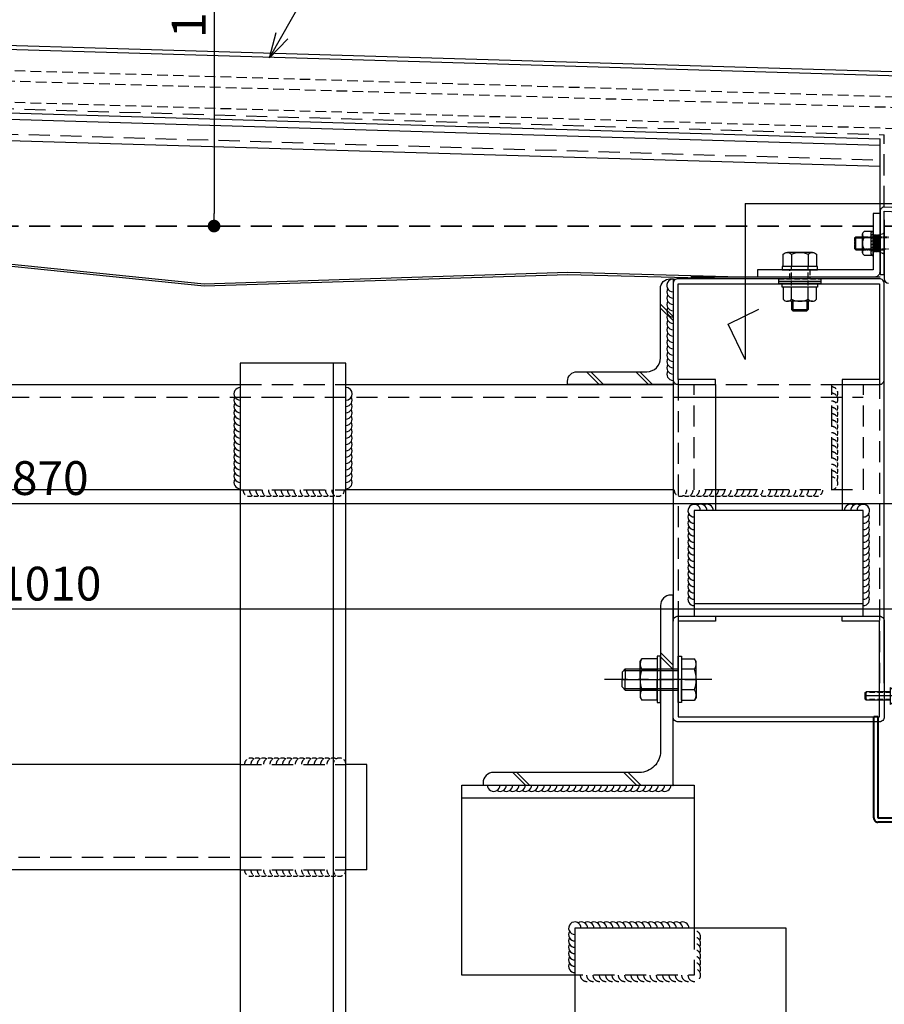
# Model space of a CAD drawing. Extents: x -623 to 4064, y -435 to 2376.
# Drawn here: x 1400 to 1810, y 1402 to 1868 of the extents above; entities that cross this region are included whole.
import ezdxf

# ---------------------------------------------------------------- set-up
doc = ezdxf.new("R2010")
doc.units = 0
doc.header["$LTSCALE"] = 20
doc.header["$MEASUREMENT"] = 0
for name, pattern in [('CENTER', [2, 1.25, -0.25, 0.25, -0.25]), ('CENTER2', [1.125, 0.75, -0.125, 0.125, -0.125]), ('DASHED', [0.75, 0.5, -0.25]), ('HIDDEN', [0.375, 0.25, -0.125]), ('HIDDEN2', [0.1875, 0.125, -0.0625])]:
    doc.linetypes.add(name, pattern=pattern)
doc.layers.get('0').update_dxf_attribs({"linetype": 'CONTINUOUS'})
doc.layers.get('Defpoints').update_dxf_attribs({"linetype": 'CONTINUOUS'})
for name, color, linetype in [('bolt', 6, 'CONTINUOUS'), ('bolt-1', 3, 'CONTINUOUS'), ('CHUSEN', 2, 'CONTINUOUS'), ('gom', 4, 'CONTINUOUS'), ('HASEN', 4, 'HIDDEN2'), ('note', 3, 'CONTINUOUS'), ('panel', 6, 'CONTINUOUS'), ('panel-1', 3, 'CONTINUOUS'), ('panel-2', 4, 'DASHED'), ('SAISEN', 8, 'CONTINUOUS'), ('seal-2', 3, 'DASHED'), ('steel', 6, 'CONTINUOUS'), ('STEEL-1', 2, 'CONTINUOUS'), ('steel-2', 5, 'DASHED'), ('sunpou', 3, 'CONTINUOUS'), ('TOS_S2', 4, 'CONTINUOUS'), ('YOUSETU', 2, 'CONTINUOUS'), ('yousetu-1', 2, 'CONTINUOUS')]:
    doc.layers.add(name, color=color, linetype=linetype)
doc.styles.get("Standard").update_dxf_attribs({"font": 'simplex.shx', "width": 0.8, "bigfont": 'bigfont.shx'})
doc.dimstyles.new('D-4', dxfattribs={"dimscale": 4, "dimtxt": 4, "dimasz": 1.5, "dimexe": 0, "dimexo": 5, "dimgap": 1, "dimtad": 1, "dimdec": 1, "dimdsep": 46, "dimtxsty": 'Standard', "dimblk": 'DOT', "dimcen": 0.09, "dimdle": 3, "dimclrd": 256, "dimclre": 256, "dimclrt": 256, "dimazin": 2, "dimtfac": 1, "dimtdec": 1, "dimtix": 1, "dimtmove": 2, "dimatfit": 3, "dimldrblk": 'DOT', "dimfxl": 0, "dimtvp": 0.5, "dimtolj": 1, "dimtzin": 0, "dimlwd": -1, "dimlwe": -1, "dimarcsym": 0})

# ---------------------------------------------------------------- blocks, each defined once
blk = doc.blocks.new('_Dot')
at = {"color": 0, "lineweight": -2}
blk.add_line((-0.5, 0), (-1, 0), dxfattribs=at)
at = {"color": 0, "const_width": 0.5}
blk.add_lwpolyline([(-0.25, 0, 1), (0.25, 0, 1)], format="xyb", close=True, dxfattribs=at)
blk = doc.blocks.new('*D55')
at = {"layer": 'Defpoints', "color": 0, "transparency": 16777216}
for p in [(1919.59, 1772.75), (909.59, 1770.62), (1919.59, 1589.25)]:
    blk.add_point(p, dxfattribs=at)
at = {"layer": 'sunpou', "transparency": 16777216}
for p, q in [((909.59, 1750.62), (909.59, 1589.25)), ((1919.59, 1752.75), (1919.59, 1589.25)), ((915.59, 1589.25), (1913.59, 1589.25))]:
    blk.add_line(p, q, dxfattribs=at)
at = {"layer": 'sunpou', "transparency": 16777216, "xscale": 6, "yscale": 6, "zscale": 6, "rotation": 180}
blk.add_blockref('_Dot', (909.59, 1589.25), dxfattribs=at)
at = {"layer": 'sunpou', "transparency": 16777216, "xscale": 6, "yscale": 6, "zscale": 6}
blk.add_blockref('_Dot', (1919.59, 1589.25), dxfattribs=at)
at = {"layer": 'sunpou', "transparency": 16777216, "insert": (1414.59, 1601.25), "char_height": 16, "attachment_point": 5}
blk.add_mtext('\\A1;1010', dxfattribs=at)
blk = doc.blocks.new('*D57')
at = {"layer": 'Defpoints', "color": 0, "transparency": 16777216}
for p in [(979.59, 1666.13), (1849.59, 1663.92), (1849.59, 1639.25)]:
    blk.add_point(p, dxfattribs=at)
at = {"layer": 'sunpou', "transparency": 16777216}
for p, q in [((979.59, 1646.13), (979.59, 1639.25)), ((1849.59, 1643.92), (1849.59, 1639.25)), ((985.59, 1639.25), (1843.59, 1639.25))]:
    blk.add_line(p, q, dxfattribs=at)
at = {"layer": 'sunpou', "transparency": 16777216, "xscale": 6, "yscale": 6, "zscale": 6, "rotation": 180}
blk.add_blockref('_Dot', (979.59, 1639.25), dxfattribs=at)
at = {"layer": 'sunpou', "transparency": 16777216, "xscale": 6, "yscale": 6, "zscale": 6}
blk.add_blockref('_Dot', (1849.59, 1639.25), dxfattribs=at)
at = {"layer": 'sunpou', "transparency": 16777216, "insert": (1414.59, 1651.25), "char_height": 16, "attachment_point": 5}
blk.add_mtext('\\A1;870', dxfattribs=at)
blk = doc.blocks.new('M4x12')
at = {"layer": 'bolt', "color": 6, "linetype": 'Continuous'}
for p, q in [((-4, 0), (4, 0)), ((-2, 0), (-2, -11.6)), ((2, 0), (2, -11.6)), ((-2, -11.6), (-1.6, -12)), ((-2, -11.6), (2, -11.6)), ((-1.6, -12), (1.6, -12)), ((1.6, -12), (2, -11.6))]:
    blk.add_line(p, q, dxfattribs=at)
at = {"layer": 'bolt', "color": 3, "linetype": 'HIDDEN2'}
for p, q in [((-1.65, 0), (-1.65, -11.95)), ((1.65, 0), (1.65, -11.95))]:
    blk.add_line(p, q, dxfattribs=at)
at = {"layer": 'bolt', "color": 3, "linetype": 'CENTER2'}
blk.add_line((0, 3.44), (0, -13.2), dxfattribs=at)
at = {"layer": 'bolt', "color": 6, "linetype": 'Continuous'}
for centre, radius, start, end in [((0, -2.45), 4.69, 31.5023, 148.4977), ((-1.04, 1.04), 1.04, 0, 106.6269), ((1.04, 1.04), 1.04, 73.3731, 180)]:
    blk.add_arc(centre, radius, start, end, dxfattribs=at)
blk = doc.blocks.new('HEXAGONCAPNUTSM10', base_point=(10334.38, 1216.36))
at = {"color": 0}
for p, q in [((10325.13, 1221.36), (10332.38, 1221.36)), ((10325.13, 1211.36), (10332.38, 1211.36))]:
    blk.add_line(p, q, dxfattribs=at)
blk.add_lwpolyline([(10325.13, 1211.36, 0.481125), (10325.13, 1206.56), (10332.38, 1206.56), (10332.38, 1226.16), (10325.13, 1226.16, 0.481125), (10325.13, 1221.36, 0.23094), (10325.13, 1211.36)], format="xyb", dxfattribs=at)
blk.add_lwpolyline([(10332.38, 1226.86), (10334.38, 1226.86), (10334.38, 1205.86), (10332.38, 1205.86)], close=True, dxfattribs=at)
blk.add_lwpolyline([(10323.98, 1208.96), (10323.98, 1223.76)], dxfattribs=at)
blk.add_point((10334.38, 1216.36), dxfattribs=at)
blk = doc.blocks.new('*D101')
at = {"layer": 'Defpoints', "color": 0, "transparency": 16777216}
for p in [(1465.14, 1965.67), (1465.14, 1770.63), (1492.17, 1770.63)]:
    blk.add_point(p, dxfattribs=at)
at = {"layer": 'sunpou', "transparency": 16777216}
for p, q in [((1485.14, 1965.67), (1492.17, 1965.67)), ((1492.17, 1959.67), (1492.17, 1776.63)), ((1485.14, 1770.63), (1492.17, 1770.63))]:
    blk.add_line(p, q, dxfattribs=at)
at = {"layer": 'sunpou', "transparency": 16777216, "xscale": 6, "yscale": 6, "zscale": 6}
for p, rotation in [((1492.17, 1965.67), 90), ((1492.17, 1770.63), 270)]:
    blk.add_blockref('_Dot', p, dxfattribs=dict(at, rotation=rotation))
at = {"layer": 'sunpou', "transparency": 16777216, "insert": (1480.17, 1877.9), "char_height": 16, "attachment_point": 5, "rotation": 90}
blk.add_mtext('\\A1;195', dxfattribs=at)
blk = doc.blocks.new('12.')
at = {"layer": 'steel'}
blk.add_lwpolyline([(1018.42, 1038.39), (1018.42, 1107.39, 0.414214), (1013.42, 1112.39), (1012.42, 1112.39), (1012.42, 1022.39), (1102.42, 1022.39), (1102.42, 1023.39, 0.414214), (1097.42, 1028.39), (1028.42, 1028.39, -0.414214)], format="xyb", close=True, dxfattribs=at)
at = {"layer": 'STEEL-1'}
for p, q in [((1012.42, 1092.33), (1018.42, 1098.33)), ((1012.42, 1090.42), (1018.42, 1096.42)), ((1012.42, 1039.69), (1018.42, 1045.69)), ((1012.42, 1037.77), (1018.42, 1043.77)), ((1067.24, 1022.39), (1073.24, 1028.39)), ((1069.16, 1022.39), (1075.16, 1028.39))]:
    blk.add_line(p, q, dxfattribs=at)
blk.add_circle((1012.42, 1022.39), 0.288, dxfattribs=at)
blk = doc.blocks.new('m10 n1')
at = {"layer": 'bolt'}
for p, q in [((-9.6, 8.5), (-8.84, 9.81)), ((-1.6, 9.81), (-8.84, 9.81)), ((-1.6, 9.9), (-1.6, 0.1)), ((-9.6, 0), (-9.6, 8.5)), ((-8.84, 4.91), (-1.6, 4.91)), ((-9.6, 0), (-9.6, -8.5)), ((-1.6, -9.7), (-1.6, 0.1)), ((-9.6, -8.5), (-8.84, -9.81)), ((-8.84, -4.91), (-1.6, -4.91)), ((-1.6, -9.81), (-8.84, -9.81))]:
    blk.add_line(p, q, dxfattribs=at)
blk.add_lwpolyline([(0, -10.9), (0, 0.1), (0, 11.1), (-1.6, 11.1), (-1.6, 0.1), (-1.6, -10.9)], close=True, dxfattribs=at)
blk.add_circle((0, 0), 0.35, dxfattribs=at)
for centre, radius, start, end in [((-5.26, 7.36), 4.34, 145.6158, 214.3842), ((6.64, 0), 16.24, 162.412, 197.588), ((-5.26, -7.36), 4.34, 145.6158, 214.3842)]:
    blk.add_arc(centre, radius, start, end, dxfattribs=at)
at = {"layer": 'bolt-1', "linetype": 'CENTER'}
blk.add_line((-18.48, 0), (18.88, 0), dxfattribs=at)
blk = doc.blocks.new('43.')
at = {"layer": 'steel'}
blk.add_lwpolyline([(2230.2, 1399.81), (2231.7, 1399.81, -0.414214), (2236.2, 1395.31), (2236.2, 1362.31, 0.414214), (2242.7, 1355.81), (2275.7, 1355.81, -0.414214), (2280.2, 1351.31), (2280.2, 1349.81), (2230.2, 1349.81)], format="xyb", close=True, dxfattribs=at)
at = {"layer": 'STEEL-1'}
for p, q in [((2230.2, 1384.78), (2236.2, 1390.78)), ((2230.2, 1382.87), (2236.2, 1388.87)), ((2230.2, 1361.5), (2236.2, 1367.5)), ((2230.2, 1359.58), (2236.2, 1365.58)), ((2260.4, 1349.85), (2266.36, 1355.81)), ((2262.32, 1349.85), (2268.27, 1355.81))]:
    blk.add_line(p, q, dxfattribs=at)
blk.add_circle((2230.2, 1349.81), 0.288, dxfattribs=at)

msp = doc.modelspace()

# ---------------------------------------------------------------- hatches: boundary and pattern name
at = {"layer": 'HASEN', "ltscale": 0.2}
h = msp.add_hatch(dxfattribs=at)
h.set_pattern_fill('ANSI31', color=256, scale=0.2, angle=135, style=0)
h.set_pattern_definition([(90, (2430.37386, 1766.4387), (0.635, 4e-17), [])])
h.paths.add_polyline_path([(1804.39, 1758.44), (1804.39, 1766.44), (1807.58, 1766.44), (1807.58, 1758.44)])
at = {"layer": 'HASEN'}
h = msp.add_hatch(dxfattribs=at)
h.set_pattern_fill('ANSI31', color=256, scale=0.3, angle=-135, style=0)
h.set_pattern_definition([(180, (1594.5352, 1745.5078), (-2e-16, 0.9525), [])])
h.paths.add_polyline_path([(1779.59, 1743.34), (1759.59, 1743.34), (1759.59, 1745.31), (1779.59, 1745.31)])

# ---------------------------------------------------------------- linework, layer by layer
at = {"color": 0}
for p, q in [((1799.98, 1765.25), (1804.39, 1765.25)), ((1799.98, 1759.62), (1804.39, 1759.62))]:
    msp.add_line(p, q, dxfattribs=at)
msp.add_lwpolyline([(1799.98, 1759.62, 0.493037), (1799.98, 1756.81), (1804.39, 1756.81), (1804.39, 1768.06), (1799.98, 1768.06, 0.493037), (1799.98, 1765.25, 0.246154), (1799.98, 1759.62)], format="xyb", dxfattribs=at)
msp.add_lwpolyline([(1799.29, 1765.44), (1796.04, 1765.44), (1795.59, 1764.99), (1795.59, 1759.89), (1796.04, 1759.44), (1799.29, 1759.44)])
msp.add_lwpolyline([(1799.29, 1758), (1799.29, 1766.88)], dxfattribs=at)
for centre, end in [((1804.39, 1766.9), 216.8699), ((1804.39, 1765.4), 216.8699), ((1804.39, 1763.9), 216.8699), ((1804.39, 1762.4), 216.8699), ((1804.39, 1760.9), 216.8699), ((1804.39, 1759.4), 216.8699), ((1804.39, 1757.9), 270)]:
    msp.add_arc(centre, 1.25, 90, end)
msp.add_point((1804.39, 1762.77), dxfattribs=at)
at = {"layer": 'bolt'}
for p, q in [((1713.49, 1565.72), (1713.49, 1555.92)), ((1713.49, 1565.63), (1719.73, 1565.63)), ((1720.49, 1564.32), (1719.73, 1565.63)), ((1720.49, 1555.82), (1720.49, 1564.32)), ((1686.89, 1560.82), (1685.39, 1559.32)), ((1685.39, 1559.32), (1685.39, 1555.82)), ((1686.89, 1560.82), (1711.89, 1560.82)), ((1686.89, 1560.82), (1686.89, 1555.88)), ((1719.73, 1560.73), (1713.49, 1560.73)), ((1685.39, 1552.32), (1685.39, 1555.82)), ((1686.89, 1550.82), (1686.89, 1555.76)), ((1713.49, 1546.12), (1713.49, 1555.92)), ((1720.49, 1555.82), (1720.49, 1547.32)), ((1686.89, 1550.82), (1685.39, 1552.32)), ((1686.89, 1550.82), (1711.89, 1550.82)), ((1719.73, 1550.91), (1713.49, 1550.91)), ((1713.49, 1546), (1719.73, 1546)), ((1720.49, 1547.32), (1719.73, 1546))]:
    msp.add_line(p, q, dxfattribs=at)
msp.add_lwpolyline([(1711.89, 1544.92), (1711.89, 1555.92), (1711.89, 1566.92), (1713.49, 1566.92), (1713.49, 1555.92), (1713.49, 1544.92)], close=True, dxfattribs=at)
msp.add_circle((1711.89, 1555.82), 0.35, dxfattribs=at)
for centre, radius, start, end in [((1716.14, 1563.18), 4.34, 325.6158, 34.3842), ((1704.25, 1555.82), 16.24, 342.412, 17.588), ((1716.14, 1548.46), 4.34, 325.6158, 34.3842)]:
    msp.add_arc(centre, radius, start, end, dxfattribs=at)
at = {"layer": 'bolt-1', "color": 2}
for p, q in [((1686.14, 1560.07), (1711.89, 1560.07)), ((1686.14, 1551.57), (1711.89, 1551.57))]:
    msp.add_line(p, q, dxfattribs=at)
at = {"layer": 'bolt-1', "linetype": 'CENTER'}
msp.add_line((1727.98, 1555.82), (1677.14, 1555.82), dxfattribs=at)
at = {"layer": 'CHUSEN'}
for p, q in [((1765.59, 1735.02), (1765.59, 1731.14)), ((1773.59, 1735.02), (1773.59, 1731.14)), ((1766.25, 1730.47), (1765.59, 1731.14)), ((1766.25, 1730.47), (1772.92, 1730.47)), ((1773.59, 1731.14), (1772.92, 1730.47))]:
    msp.add_line(p, q, dxfattribs=at)
at = {"layer": 'gom', "flags": 128}
for points in [[(1735.51, 1746.64), (1659.66, 1748.57), (1487.45, 1743.14), (1317.5, 1760.5), (1221.63, 1777.4), (1178.08, 1802.69), (1159.04, 1815.17, 0.146057), (1154.11, 1816.64), (1051.37, 1816.64)], [(1735.49, 1745.64), (1659.67, 1747.57), (1487.42, 1742.14), (1317.36, 1759.51), (1221.28, 1776.44), (1177.55, 1801.84), (1158.49, 1814.33, 0.146057), (1154.11, 1815.64), (1051.37, 1815.64)]]:
    msp.add_lwpolyline(points, format="xyb", dxfattribs=at)
at = {"layer": 'HASEN', "ltscale": 0.2}
for p, q in [((1807.58, 1766.44), (1809.59, 1767.5)), ((1807.58, 1758.44), (1809.59, 1757.38))]:
    msp.add_line(p, q, dxfattribs=at)
at = {"layer": 'HASEN'}
for p, q in [((1765.59, 1742.41), (1765.59, 1751.44)), ((1773.59, 1742.41), (1773.59, 1751.44))]:
    msp.add_line(p, q, dxfattribs=at)
at = {"layer": 'HASEN', "ltscale": 0.15}
msp.add_lwpolyline([(1796.04, 1759.44), (1795.59, 1759.89), (1795.59, 1764.99), (1796.04, 1765.44)], dxfattribs=at)
at = {"layer": 'HASEN', "ltscale": 0.2}
for points in [[(1811.59, 1765.44), (1796.04, 1765.44)], [(1796.04, 1759.44), (1809.59, 1759.44)]]:
    msp.add_lwpolyline(points, dxfattribs=at)
msp.add_lwpolyline([(1804.39, 1758.44), (1804.39, 1766.44), (1807.58, 1766.44), (1807.58, 1758.44)], close=True, dxfattribs=at)
at = {"layer": 'HASEN'}
for points in [[(1774.25, 1745.64), (1764.92, 1745.64), (1764.92, 1749.84), (1774.25, 1749.84)], [(1779.59, 1743.34), (1759.59, 1743.34), (1759.59, 1745.64), (1779.59, 1745.64)]]:
    msp.add_lwpolyline(points, close=True, dxfattribs=at)
at = {"layer": 'note'}
for p, q in [((1743.72, 1781.27), (1999.13, 1781.27)), ((1743.72, 1781.27), (1743.72, 1707.46)), ((1735.57, 1724.21), (1750.23, 1731.34)), ((1743.72, 1707.46), (1735.57, 1724.21))]:
    msp.add_line(p, q, dxfattribs=at)
at = {"layer": 'panel'}
msp.add_line((1809.59, 1773.63), (1809.59, 1745.64), dxfattribs=at)
at = {"layer": 'panel', "flags": 128}
msp.add_lwpolyline([(909.59, 1770.62), (909.59, 1870.64), (1919.59, 1840.64), (1919.59, 1770.63), (1869.64, 1772.9), (1869.73, 1774.89), (1917.59, 1772.72), (1917.59, 1838.7), (911.59, 1868.58), (911.59, 1772.86), (952.59, 1777.4), (952.59, 1797.61), (971.69, 1797.61), (971.69, 1795.61), (954.59, 1795.61), (954.59, 1775.61)], close=True, dxfattribs=at)
msp.add_lwpolyline([(1807.58, 1747.66), (1809.58, 1747.66), (1809.58, 1777.63), (1889.5, 1773.99), (1889.59, 1775.99), (1809.67, 1779.63, 0.427581), (1807.58, 1777.63), (1807.58, 1747.66)], format="xyb", dxfattribs=at)
at = {"layer": 'panel'}
msp.add_arc((1811.59, 1745.64), 2, 180, 270, dxfattribs=at)
at = {"layer": 'panel-1'}
for p, q in [((954.59, 1837.29), (1807.58, 1811.95)), ((954.59, 1834.29), (1807.58, 1808.95)), ((954.59, 1824.28), (1807.58, 1798.95)), ((1807.58, 1776.64), (1807.58, 1811.95)), ((1809.59, 1554.14), (1809.59, 1744.8))]:
    msp.add_line(p, q, dxfattribs=at)
at = {"layer": 'panel-1', "color": 2}
for p, q in [((1548.59, 1705.64), (1548.59, 1288.13)), ((1709.59, 1697.94), (1709.59, 1583.52)), ((1729.59, 1695.64), (1729.59, 1635.82)), ((1789.59, 1695.63), (1789.59, 1635.82)), ((1719.59, 1591.82), (1799.59, 1591.82)), ((1504.59, 1515.64), (1154.59, 1515.64)), ((1564.59, 1515.64), (1554.59, 1515.64)), ((1564.59, 1465.64), (1564.59, 1515.64)), ((1609.59, 1499.82), (1719.59, 1499.82)), ((1504.59, 1465.64), (1238.59, 1465.64)), ((1564.59, 1465.64), (1554.59, 1465.64))]:
    msp.add_line(p, q, dxfattribs=at)
at = {"layer": 'panel-1', "color": 2, "flags": 128}
for points in [[(1504.59, 1288.14), (1554.59, 1288.13), (1554.59, 1705.64), (1504.59, 1705.64)], [(1719.59, 1585.82), (1799.59, 1585.82), (1799.59, 1635.82), (1719.59, 1635.82)], [(1663.08, 1348.02), (1763.08, 1348.02), (1763.08, 1438.02), (1663.08, 1438.02)]]:
    msp.add_lwpolyline(points, close=True, dxfattribs=at)
for points in [[(1154.59, 1695.64), (1504.59, 1695.64)], [(1554.59, 1695.64), (1709.59, 1695.63)], [(1504.59, 1645.64), (1154.59, 1645.64)], [(1709.59, 1645.63), (1554.59, 1645.64)], [(1663.08, 1415.82), (1609.59, 1415.82), (1609.59, 1505.82), (1719.59, 1505.82), (1719.59, 1438.02)]]:
    msp.add_lwpolyline(points, dxfattribs=at)
at = {"layer": 'panel-2'}
for p, q in [((952.59, 1839.35), (1809.58, 1813.89)), ((954.59, 1827.28), (1807.58, 1801.95)), ((1809.58, 1779.63), (1809.58, 1813.89)), ((909.59, 1770.62), (1919.59, 1770.63)), ((1209.59, 1770.67), (1919.59, 1770.67))]:
    msp.add_line(p, q, dxfattribs=at)
at = {"layer": 'SAISEN'}
for p, q in [((1766.25, 1735.02), (1766.25, 1730.47)), ((1772.92, 1735.02), (1772.92, 1730.47)), ((1765.59, 1731.14), (1773.59, 1731.14))]:
    msp.add_line(p, q, dxfattribs=at)
for points in [[(1795.59, 1764.99), (1799.29, 1764.99)], [(1796.04, 1759.44), (1796.04, 1765.44)], [(1795.59, 1759.89), (1799.29, 1759.89)]]:
    msp.add_lwpolyline(points, dxfattribs=at)
at = {"layer": 'SAISEN', "linetype": 'HIDDEN2', "ltscale": 0.2}
for points in [[(1811.59, 1764.99), (1795.59, 1764.99)], [(1796.04, 1759.44), (1796.04, 1765.44)], [(1795.59, 1759.89), (1811.59, 1759.89)]]:
    msp.add_lwpolyline(points, dxfattribs=at)
at = {"layer": 'seal-2', "color": 8, "ltscale": 0.5}
for p, q in [((1837.59, 1831.07), (921.59, 1858.28)), ((1832.59, 1826.21), (926.59, 1853.13)), ((1822.59, 1816.51), (936.59, 1842.82))]:
    msp.add_line(p, q, dxfattribs=at)
at = {"layer": 'steel', "color": 4}
for p, q in [((1805.84, 1746.44), (1717.96, 1746.44)), ((1807.59, 1745.64), (1735.49, 1745.64)), ((1735.53, 1746.64), (1807.59, 1746.64))]:
    msp.add_line(p, q, dxfattribs=at)
at = {"layer": 'steel', "flags": 128}
for points in [[(1804.38, 1776.64), (1804.38, 1749.84), (1749.59, 1749.84), (1749.59, 1746.64), (1805.28, 1746.64, 0.414215), (1807.58, 1748.94), (1807.58, 1776.64)], [(1711.89, 1745.64, 0.414214), (1709.59, 1743.34), (1709.59, 1697.94, 0.414214), (1711.89, 1695.64), (1729.59, 1695.64), (1729.59, 1697.94), (1711.89, 1697.94), (1711.89, 1743.34), (1807.29, 1743.33), (1807.29, 1697.93), (1789.59, 1697.93), (1789.59, 1695.63), (1807.29, 1695.63, 0.414214), (1809.59, 1697.93), (1809.59, 1743.33, 0.414214), (1807.29, 1745.63)], [(1711.89, 1535.82, -0.414214), (1709.59, 1538.12), (1709.59, 1583.52, -0.414214), (1711.89, 1585.82), (1729.59, 1585.82), (1729.59, 1583.52), (1711.89, 1583.52), (1711.89, 1538.12), (1807.29, 1538.12), (1807.29, 1583.52), (1789.59, 1583.52), (1789.59, 1585.82), (1807.29, 1585.82, -0.414214), (1809.59, 1583.52), (1809.59, 1538.12, -0.414214), (1807.29, 1535.82)]]:
    msp.add_lwpolyline(points, format="xyb", close=True, dxfattribs=at)
at = {"layer": 'steel-2'}
for p, q in [((1711.89, 1697.94), (1711.89, 1583.52)), ((1807.29, 1698.74), (1807.29, 1554.14)), ((1807.29, 1698.74), (1807.29, 1591.9)), ((1504.59, 1695.64), (1554.59, 1695.64)), ((1049.59, 1689.64), (1759.59, 1689.63)), ((1719.59, 1689.64), (1799.59, 1689.64)), ((1504.59, 1645.64), (1554.59, 1645.64)), ((1504.59, 1515.64), (1554.59, 1515.64)), ((1054.59, 1471.64), (1554.59, 1471.64)), ((1504.59, 1465.64), (1554.59, 1465.64))]:
    msp.add_line(p, q, dxfattribs=at)
at = {"layer": 'steel-2', "flags": 128}
msp.add_lwpolyline([(1719.59, 1695.64), (1799.59, 1695.64), (1799.59, 1645.64), (1719.59, 1645.64)], close=True, dxfattribs=at)
for points in [[(1734.59, 1695.63), (1784.59, 1695.63), (1784.59, 1645.63), (1734.59, 1645.63)], [(1719.59, 1438.02), (1719.59, 1415.82), (1663.08, 1415.82)]]:
    msp.add_lwpolyline(points, dxfattribs=at)
at = {"layer": 'TOS_S2', "color": 8, "lineweight": 40}
for p, q in [((1804.59, 1490.3), (1804.59, 1538.3)), ((1804.59, 1538.3), (1806.59, 1538.3)), ((1806.59, 1538.3), (1806.59, 1490.3)), ((1806.59, 1490.3), (1834.59, 1490.3)), ((1834.59, 1488.3), (1806.59, 1488.3))]:
    msp.add_line(p, q, dxfattribs=at)
msp.add_arc((1806.59, 1490.3), 2, 180.0026, 270.0071, dxfattribs=at)
at = {"layer": 'YOUSETU'}
for centre, start, end in [((1709.59, 1742.48), 69.0773, 270.0002), ((1709.59, 1739.48), 150.0002, 270.0002), ((1709.59, 1736.48), 150.0002, 270.0002), ((1709.59, 1733.48), 150.0002, 270.0002), ((1709.59, 1730.48), 150.0002, 270.0002), ((1709.59, 1727.48), 150.0002, 270.0002), ((1709.59, 1724.48), 150.0002, 270.0002), ((1709.59, 1721.48), 150.0002, 270.0002), ((1709.59, 1718.48), 150.0002, 270.0002), ((1709.59, 1715.48), 150.0002, 270.0002), ((1709.59, 1712.48), 150.0002, 270.0002), ((1709.59, 1709.48), 150.0002, 270.0002), ((1709.59, 1706.48), 150.0002, 270.0002), ((1709.59, 1703.48), 150.0002, 270.0002), ((1709.59, 1700.48), 150.0002, 270.0002), ((1719.59, 1635.82), 0, 270.0002), ((1722.59, 1635.82), 0, 120), ((1725.59, 1635.82), 0, 120), ((1793.59, 1635.82), 60, 180), ((1796.59, 1635.82), 60, 180), ((1799.59, 1635.82), 269.9998, 180), ((1719.59, 1632.82), 150.0002, 270.0002), ((1799.59, 1632.82), 269.9998, 29.9998), ((1719.59, 1629.82), 150.0002, 270.0002), ((1719.59, 1626.82), 150.0002, 270.0002), ((1799.59, 1629.82), 269.9998, 29.9998), ((1799.59, 1626.82), 269.9998, 29.9998), ((1719.59, 1623.82), 150.0002, 270.0002), ((1799.59, 1623.82), 269.9998, 29.9998), ((1719.59, 1620.82), 150.0002, 270.0002), ((1719.59, 1617.82), 150.0002, 270.0002), ((1799.59, 1620.82), 269.9998, 29.9998), ((1799.59, 1617.82), 269.9998, 29.9998), ((1719.59, 1614.82), 150.0002, 270.0002), ((1799.59, 1614.82), 269.9998, 29.9998), ((1719.59, 1611.82), 150.0002, 270.0002), ((1719.59, 1608.82), 150.0002, 270.0002), ((1799.59, 1611.82), 269.9998, 29.9998), ((1799.59, 1608.82), 269.9998, 29.9998), ((1719.59, 1605.82), 150.0002, 270.0002), ((1799.59, 1605.82), 269.9998, 29.9998), ((1719.59, 1602.82), 150.0002, 270.0002), ((1719.59, 1599.82), 150.0002, 270.0002), ((1799.59, 1602.82), 269.9998, 29.9998), ((1799.59, 1599.82), 269.9998, 29.9998), ((1719.59, 1596.82), 150.0002, 270.0002), ((1719.59, 1593.82), 150.0002, 270.0002), ((1799.59, 1596.82), 269.9998, 29.9998), ((1799.59, 1593.82), 269.9998, 29.9998)]:
    msp.add_arc(centre, 3, start, end, dxfattribs=at)
at = {"layer": 'YOUSETU', "linetype": 'Continuous'}
for centre, start, end in [((1624.59, 1505.82), 179.9965, 0.0017), ((1627.59, 1505.82), 240.0017, 0.0017), ((1630.59, 1505.82), 240.0017, 0.0017), ((1633.59, 1505.82), 240.0017, 0.0017), ((1636.59, 1505.82), 240.0017, 0.0017), ((1639.59, 1505.82), 240.0017, 0.0017), ((1642.59, 1505.82), 240.0017, 0.0017), ((1645.59, 1505.82), 240.0017, 0.0017), ((1648.59, 1505.82), 240.0017, 0.0017), ((1651.59, 1505.82), 240.0017, 0.0017), ((1654.59, 1505.82), 240.0017, 0.0017), ((1657.59, 1505.82), 240.0017, 0.0017), ((1660.59, 1505.82), 240.0017, 0.0017), ((1663.59, 1505.82), 240.0017, 0.0017), ((1666.59, 1505.82), 240.0017, 0.0017), ((1669.59, 1505.82), 240.0017, 0.0017), ((1672.59, 1505.82), 240.0017, 0.0017), ((1675.59, 1505.82), 240.0017, 0.0017), ((1678.59, 1505.82), 240.0017, 0.0017), ((1681.59, 1505.82), 240.0017, 0.0017), ((1684.59, 1505.82), 240.0017, 0.0017), ((1687.59, 1505.82), 240.0017, 0.0017), ((1690.59, 1505.82), 240.0017, 0.0017), ((1693.59, 1505.82), 240.0017, 0.0017), ((1696.59, 1505.82), 240.0017, 0.0017), ((1699.59, 1505.82), 240.0017, 0.0017), ((1702.59, 1505.82), 240.0017, 0.0017), ((1705.59, 1505.82), 240.0017, 0.0017), ((1663.08, 1438.02), 359.9998, 270), ((1663.08, 1435.02), 150, 270), ((1666.08, 1438.02), 359.9998, 119.9998), ((1669.08, 1438.02), 359.9998, 119.9998), ((1672.08, 1438.02), 359.9998, 119.9998), ((1675.08, 1438.02), 359.9998, 119.9998), ((1678.08, 1438.02), 359.9998, 119.9998), ((1681.08, 1438.02), 359.9998, 119.9998), ((1684.08, 1438.02), 359.9998, 119.9998), ((1687.08, 1438.02), 359.9998, 119.9998), ((1690.08, 1438.02), 359.9998, 119.9998), ((1693.08, 1438.02), 359.9998, 119.9998), ((1696.08, 1438.02), 359.9998, 119.9998), ((1699.08, 1438.02), 359.9998, 119.9998), ((1702.08, 1438.02), 359.9998, 119.9998), ((1705.08, 1438.02), 359.9998, 119.9998), ((1708.08, 1438.02), 359.9998, 119.9998), ((1711.08, 1438.02), 359.9998, 119.9998), ((1714.08, 1438.02), 359.9998, 119.9998), ((1663.08, 1432.02), 150, 270), ((1663.08, 1429.02), 150, 270), ((1663.08, 1426.02), 150, 270), ((1663.08, 1423.02), 150, 270), ((1663.08, 1420.02), 150, 270)]:
    msp.add_arc(centre, 3, start, end, dxfattribs=at)
at = {"layer": 'YOUSETU', "linetype": 'HIDDEN'}
for centre, start, end in [((1719.59, 1433.82), 330, 90), ((1719.59, 1430.82), 330, 90), ((1719.59, 1427.82), 330, 90), ((1719.59, 1424.82), 330, 90), ((1719.59, 1421.82), 330, 90), ((1719.59, 1415.82), 179.9998, 90), ((1719.59, 1418.82), 330, 90), ((1668.59, 1415.82), 179.9998, 299.9998), ((1671.59, 1415.82), 179.9998, 299.9998), ((1674.59, 1415.82), 179.9998, 299.9998), ((1677.59, 1415.82), 179.9998, 299.9998), ((1680.59, 1415.82), 179.9998, 299.9998), ((1683.59, 1415.82), 179.9998, 299.9998), ((1686.59, 1415.82), 179.9998, 299.9998), ((1689.59, 1415.82), 179.9998, 299.9998), ((1692.59, 1415.82), 179.9998, 299.9998), ((1695.59, 1415.82), 179.9998, 299.9998), ((1698.59, 1415.82), 179.9998, 299.9998), ((1701.59, 1415.82), 179.9998, 299.9998), ((1704.59, 1415.82), 179.9998, 299.9998), ((1707.59, 1415.82), 179.9998, 299.9998), ((1710.59, 1415.82), 179.9998, 299.9998), ((1713.59, 1415.82), 179.9998, 299.9998), ((1716.59, 1415.82), 179.9998, 299.9998)]:
    msp.add_arc(centre, 3, start, end, dxfattribs=at)
at = {"layer": 'yousetu-1'}
for centre, start, end in [((1504.59, 1691.16), 89.9998, 269.9998), ((1554.59, 1691.16), 269.9998, 89.9998), ((1504.59, 1688.16), 149.9998, 269.9998), ((1554.59, 1688.16), 269.9998, 29.9998), ((1504.59, 1685.16), 149.9998, 269.9998), ((1554.59, 1685.16), 269.9998, 29.9998), ((1504.59, 1682.16), 149.9998, 269.9998), ((1504.59, 1679.16), 149.9998, 269.9998), ((1554.59, 1682.16), 269.9998, 29.9998), ((1554.59, 1679.16), 269.9998, 29.9998), ((1504.59, 1676.16), 149.9998, 269.9998), ((1504.59, 1673.16), 149.9998, 269.9998), ((1554.59, 1676.16), 269.9998, 29.9998), ((1554.59, 1673.16), 269.9998, 29.9998), ((1504.59, 1670.16), 149.9998, 269.9998), ((1554.59, 1670.16), 269.9998, 29.9998), ((1504.59, 1667.16), 149.9998, 269.9998), ((1504.59, 1664.16), 149.9998, 269.9998), ((1554.59, 1667.16), 269.9998, 29.9998), ((1554.59, 1664.16), 269.9998, 29.9998), ((1504.59, 1661.16), 149.9998, 269.9998), ((1554.59, 1661.16), 269.9998, 29.9998), ((1504.59, 1658.16), 149.9998, 269.9998), ((1504.59, 1655.16), 149.9998, 269.9998), ((1554.59, 1658.16), 269.9998, 29.9998), ((1554.59, 1655.16), 269.9998, 29.9998), ((1504.59, 1652.16), 149.9998, 269.9998), ((1554.59, 1652.16), 269.9998, 29.9998), ((1504.59, 1649.16), 149.9998, 269.9998), ((1554.59, 1649.16), 269.9998, 29.9998)]:
    msp.add_arc(centre, 3, start, end, dxfattribs=at)
at = {"layer": 'yousetu-1', "linetype": 'HIDDEN2'}
for centre, start, end in [((1784.59, 1691.46), 329.9998, 89.9998), ((1784.59, 1688.46), 329.9998, 89.9998), ((1784.59, 1684.75), 329.9998, 89.9998), ((1784.59, 1681.75), 329.9998, 89.9998), ((1784.59, 1678.75), 329.9998, 89.9998), ((1784.59, 1675.75), 329.9998, 89.9998), ((1784.59, 1672.75), 329.9998, 89.9998), ((1784.59, 1669.75), 329.9998, 89.9998), ((1784.59, 1666.75), 329.9998, 89.9998), ((1784.59, 1663.75), 329.9998, 89.9998), ((1784.59, 1660.75), 329.9998, 89.9998), ((1784.59, 1657.75), 329.9998, 89.9998), ((1784.59, 1654.75), 329.9998, 89.9998), ((1784.59, 1651.75), 329.9998, 89.9998), ((1784.59, 1648.75), 269.9998, 89.9998), ((1508.92, 1645.64), 179.9998, 299.9998), ((1511.92, 1645.64), 179.9998, 299.9998), ((1514.92, 1645.64), 179.9998, 299.9998), ((1517.92, 1645.64), 179.9998, 299.9998), ((1520.92, 1645.64), 179.9998, 299.9998), ((1523.92, 1645.64), 179.9998, 299.9998), ((1526.92, 1645.64), 179.9998, 299.9998), ((1529.92, 1645.64), 179.9998, 299.9998), ((1532.92, 1645.64), 179.9998, 299.9998), ((1535.92, 1645.64), 179.9998, 299.9998), ((1538.92, 1645.64), 179.9998, 299.9998), ((1541.92, 1645.64), 179.9998, 299.9998), ((1544.92, 1645.64), 179.9998, 299.9998), ((1547.92, 1645.64), 179.9998, 299.9998), ((1550.92, 1645.64), 179.9998, 359.9998), ((1713.05, 1645.63), 179.9998, 359.9998), ((1716.05, 1645.63), 239.9998, 359.9998), ((1719.05, 1645.63), 239.9998, 359.9998), ((1722.05, 1645.63), 239.9998, 359.9998), ((1725.05, 1645.63), 239.9998, 359.9998), ((1728.05, 1645.63), 239.9998, 359.9998), ((1731.05, 1645.63), 239.9998, 359.9998), ((1734.05, 1645.63), 239.9998, 359.9998), ((1737.05, 1645.63), 239.9998, 359.9998), ((1740.05, 1645.63), 239.9998, 359.9998), ((1743.05, 1645.63), 239.9998, 359.9998), ((1746.05, 1645.63), 239.9998, 359.9998), ((1749.05, 1645.63), 239.9998, 359.9998), ((1752.76, 1645.63), 239.9998, 359.9998), ((1755.76, 1645.63), 239.9998, 359.9998), ((1758.76, 1645.63), 239.9998, 359.9998), ((1761.76, 1645.63), 239.9998, 359.9998), ((1764.76, 1645.63), 239.9998, 359.9998), ((1767.76, 1645.63), 239.9998, 359.9998), ((1770.76, 1645.63), 239.9998, 359.9998), ((1774.46, 1645.63), 239.9998, 359.9998), ((1777.46, 1645.63), 239.9998, 359.9998), ((1509.59, 1515.64), 59.9998, 179.9998), ((1512.59, 1515.64), 59.9998, 179.9998), ((1515.59, 1515.64), 59.9998, 179.9998), ((1518.59, 1515.64), 59.9998, 179.9998), ((1521.59, 1515.64), 59.9998, 179.9998), ((1524.59, 1515.64), 59.9998, 179.9998), ((1527.59, 1515.64), 59.9998, 179.9998), ((1530.59, 1515.64), 59.9998, 179.9998), ((1533.59, 1515.64), 59.9998, 179.9998), ((1536.59, 1515.64), 59.9998, 179.9998), ((1539.59, 1515.64), 59.9998, 179.9998), ((1542.59, 1515.64), 59.9998, 179.9998), ((1545.59, 1515.64), 59.9998, 179.9998), ((1548.59, 1515.64), 59.9998, 179.9998), ((1551.59, 1515.64), 359.9998, 179.9998), ((1509.59, 1465.64), 179.9998, 299.9998), ((1512.59, 1465.64), 179.9998, 299.9998), ((1515.59, 1465.64), 179.9998, 299.9998), ((1518.59, 1465.64), 179.9998, 299.9998), ((1521.59, 1465.64), 179.9998, 299.9998), ((1524.59, 1465.64), 179.9998, 299.9998), ((1527.59, 1465.64), 179.9998, 299.9998), ((1530.59, 1465.64), 179.9998, 299.9998), ((1533.59, 1465.64), 179.9998, 299.9998), ((1536.59, 1465.64), 179.9998, 299.9998), ((1539.59, 1465.64), 179.9998, 299.9998), ((1542.59, 1465.64), 179.9998, 299.9998), ((1545.59, 1465.64), 179.9998, 299.9998), ((1548.59, 1465.64), 179.9998, 299.9998), ((1551.59, 1465.64), 179.9998, 359.9998)]:
    msp.add_arc(centre, 3, start, end, dxfattribs=at)

# ---------------------------------------------------------------- block references
at = {"layer": 'bolt'}
msp.add_blockref('m10 n1', (1703.59, 1555.82), dxfattribs=at)
at = {"layer": 'bolt', "xscale": -1, "rotation": 270}
msp.add_blockref('M4x12', (1812.59, 1548.06), dxfattribs=at)
at = {"layer": 'CHUSEN', "yscale": 0.7999999999999972, "zscale": 0.7999999999999972}
for p, xscale, rotation in [((1769.59, 1749.84), -0.7999999999999972, 90), ((1769.59, 1743.34), 0.7999999999999972, 90.00000000000001)]:
    msp.add_blockref('HEXAGONCAPNUTSM10', p, dxfattribs=dict(at, xscale=xscale, rotation=rotation))
at = {"layer": 'STEEL-1', "rotation": 89.99999999999999}
for name, p in [('43.', (3059.4, -534.56)), ('12.', (2731.98, 493.4))]:
    msp.add_blockref(name, p, dxfattribs=at)

# ---------------------------------------------------------------- dimensions: what is measured, and where the dimension line sits
at = {"layer": 'sunpou'}
dim = msp.add_linear_dim(base=(1492.17, 1770.63), p1=(1465.14, 1965.67), p2=(1465.14, 1770.63), angle=90, dimstyle='D-4', dxfattribs=at)
dim.commit()
dim.dimension.update_dxf_attribs({"geometry": '*D101', "text_midpoint": (1480.17, 1877.9), "dimtype": 128})
for base, p1, p2, picture, middle in [((1919.59, 1589.25), (909.59, 1770.62), (1919.59, 1772.75), '*D55', (1414.59, 1601.25)), ((1849.59, 1639.25), (979.59, 1666.13), (1849.59, 1663.92), '*D57', (1414.59, 1651.25))]:
    dim = msp.add_linear_dim(base=base, p1=p1, p2=p2, dimstyle='D-4', dxfattribs=at)
    dim.commit()
    dim.dimension.update_dxf_attribs({"geometry": picture, "text_midpoint": middle})

# ---------------------------------------------------------------- leaders
at = {"layer": 'note'}
msp.add_leader([(1518.4, 1850.36), (1569.1, 1939.31), (1764.41, 1939.31)], dimstyle='D-4', override={"dimasz": 3, "dimldrblk": 'Open30'}, dxfattribs=at)

doc.saveas('drawing.dxf')
